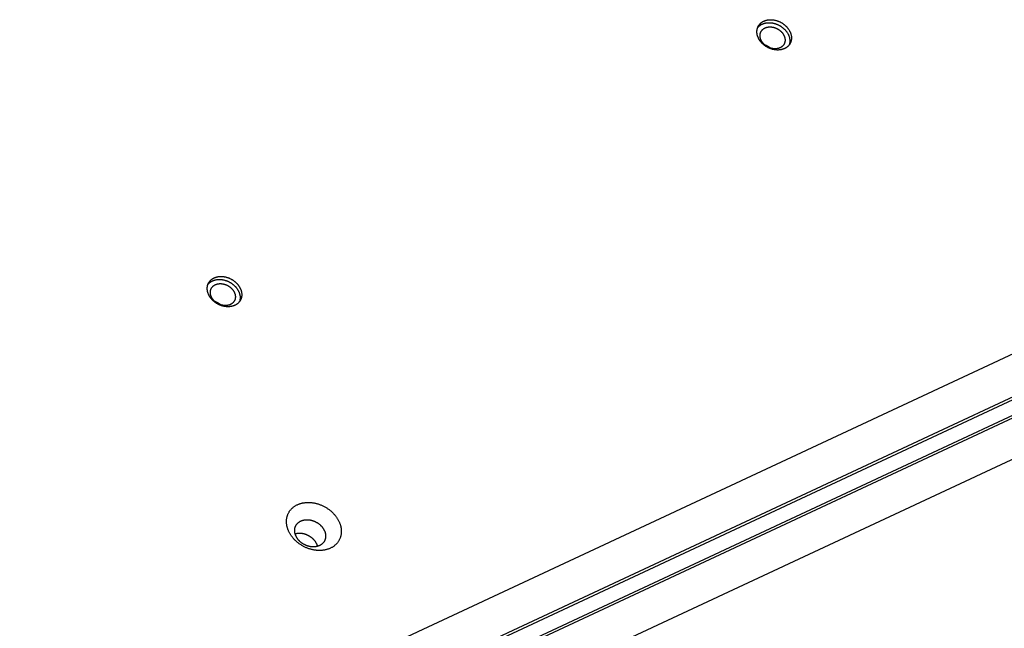
# Model space of a CAD drawing. Units: millimetres. Extents: x 856 to 1897, y -237 to 746.
# Drawn here: x 1541 to 1581, y 335 to 359 of the extents above; entities that cross this region are included whole.
import ezdxf

# ---------------------------------------------------------------- set-up
doc = ezdxf.new("R2010")
doc.units = ezdxf.units.MM
doc.header["$MEASUREMENT"] = 0
doc.layers.add('Make2D$visible$lines', color=30, linetype='Continuous', true_color=0xff7f00)

msp = doc.modelspace()

# ---------------------------------------------------------------- linework, layer by layer
at = {"layer": 'Make2D$visible$lines'}
for points in [[(1572.065, 358.003), (1572.053, 357.997), (1572.041, 357.991), (1572.028, 357.986), (1572.015, 357.981), (1572.001, 357.976), (1571.988, 357.971), (1571.974, 357.967), (1571.959, 357.962), (1571.945, 357.959), (1571.93, 357.955), (1571.915, 357.952), (1571.899, 357.949), (1571.884, 357.947), (1571.868, 357.944), (1571.852, 357.943), (1571.835, 357.941), (1571.819, 357.94), (1571.802, 357.939), (1571.785, 357.939), (1571.768, 357.939), (1571.751, 357.939), (1571.733, 357.94), (1571.716, 357.941), (1571.698, 357.943), (1571.681, 357.945), (1571.663, 357.947), (1571.645, 357.95), (1571.627, 357.953), (1571.609, 357.957), (1571.591, 357.961), (1571.573, 357.965), (1571.556, 357.97), (1571.538, 357.975), (1571.52, 357.981), (1571.503, 357.987), (1571.485, 357.993), (1571.468, 358), (1571.451, 358.007), (1571.433, 358.014), (1571.417, 358.022), (1571.4, 358.03), (1571.383, 358.038), (1571.367, 358.047), (1571.351, 358.055), (1571.335, 358.065), (1571.32, 358.074), (1571.304, 358.084), (1571.289, 358.094), (1571.275, 358.104), (1571.26, 358.114), (1571.246, 358.125), (1571.232, 358.136), (1571.219, 358.147), (1571.206, 358.158), (1571.193, 358.169), (1571.18, 358.18), (1571.168, 358.192), (1571.156, 358.203), (1571.145, 358.215), (1571.134, 358.227), (1571.123, 358.239), (1571.113, 358.251), (1571.103, 358.263), (1571.093, 358.275), (1571.084, 358.287), (1571.075, 358.299), (1571.066, 358.312), (1571.057, 358.324), (1571.048, 358.337), (1571.04, 358.351), (1571.032, 358.364), (1571.024, 358.378), (1571.017, 358.392), (1571.01, 358.406), (1571.003, 358.42), (1570.996, 358.434), (1570.99, 358.449), (1570.984, 358.464), (1570.979, 358.478), (1570.973, 358.493), (1570.969, 358.508), (1570.964, 358.524), (1570.96, 358.539), (1570.957, 358.554), (1570.954, 358.57), (1570.951, 358.585), (1570.949, 358.6), (1570.947, 358.616), (1570.946, 358.631), (1570.945, 358.647), (1570.944, 358.662), (1570.944, 358.677), (1570.945, 358.693), (1570.946, 358.708), (1570.947, 358.723), (1570.949, 358.738), (1570.951, 358.753), (1570.954, 358.767), (1570.957, 358.782), (1570.961, 358.796), (1570.965, 358.81), (1570.97, 358.824), (1570.975, 358.838), (1570.98, 358.852), (1570.986, 358.865), (1570.992, 358.878), (1570.999, 358.891), (1571.006, 358.903), (1571.013, 358.916), (1571.021, 358.928), (1571.029, 358.939), (1571.037, 358.951), (1571.046, 358.962), (1571.055, 358.972), (1571.065, 358.983), (1571.074, 358.993), (1571.084, 359.003), (1571.094, 359.012), (1571.105, 359.021), (1571.116, 359.03), (1571.126, 359.039), (1571.138, 359.047), (1571.149, 359.054), (1571.16, 359.062), (1571.172, 359.069), (1571.183, 359.076), (1571.195, 359.082), (1571.207, 359.088)], [(1570.971, 358.83), (1570.98, 358.84), (1570.989, 358.851), (1570.998, 358.861), (1571.008, 358.871), (1571.017, 358.881), (1571.028, 358.89), (1571.038, 358.9), (1571.049, 358.909), (1571.06, 358.917), (1571.071, 358.925), (1571.082, 358.933), (1571.094, 358.941), (1571.105, 358.948), (1571.117, 358.955), (1571.129, 358.962), (1571.142, 358.968)], [(1571.142, 358.968), (1571.154, 358.974), (1571.166, 358.98), (1571.179, 358.985), (1571.192, 358.99), (1571.206, 358.995), (1571.219, 359), (1571.233, 359.004), (1571.248, 359.008), (1571.262, 359.012), (1571.277, 359.016), (1571.292, 359.019), (1571.308, 359.022), (1571.323, 359.024), (1571.339, 359.026), (1571.355, 359.028), (1571.372, 359.03), (1571.388, 359.031), (1571.405, 359.032), (1571.422, 359.032), (1571.439, 359.032), (1571.456, 359.031), (1571.474, 359.031), (1571.491, 359.029), (1571.509, 359.028), (1571.526, 359.026), (1571.544, 359.023), (1571.562, 359.021), (1571.58, 359.017), (1571.598, 359.014), (1571.616, 359.01), (1571.633, 359.005), (1571.651, 359.001), (1571.669, 358.996), (1571.687, 358.99), (1571.704, 358.984), (1571.722, 358.978), (1571.739, 358.971), (1571.756, 358.964), (1571.774, 358.957), (1571.79, 358.949), (1571.807, 358.941), (1571.824, 358.933), (1571.84, 358.924), (1571.856, 358.915), (1571.872, 358.906), (1571.887, 358.897), (1571.903, 358.887), (1571.918, 358.877), (1571.932, 358.867), (1571.947, 358.856), (1571.961, 358.846), (1571.975, 358.835), (1571.988, 358.824), (1572.001, 358.813), (1572.014, 358.802), (1572.027, 358.79), (1572.039, 358.779), (1572.05, 358.767), (1572.062, 358.756), (1572.073, 358.744), (1572.084, 358.732), (1572.094, 358.72), (1572.104, 358.708), (1572.114, 358.696), (1572.125, 358.682), (1572.136, 358.667), (1572.147, 358.652), (1572.157, 358.636), (1572.167, 358.62), (1572.176, 358.604), (1572.186, 358.587), (1572.194, 358.571), (1572.203, 358.554), (1572.211, 358.536), (1572.218, 358.519), (1572.225, 358.501), (1572.231, 358.483), (1572.237, 358.465), (1572.243, 358.447), (1572.247, 358.429), (1572.251, 358.411), (1572.255, 358.392), (1572.258, 358.374), (1572.26, 358.355), (1572.262, 358.337), (1572.262, 358.327), (1572.262, 358.318), (1572.263, 358.309), (1572.263, 358.3), (1572.263, 358.291), (1572.262, 358.281), (1572.262, 358.272), (1572.261, 358.263), (1572.261, 358.254), (1572.26, 358.245), (1572.258, 358.236), (1572.257, 358.227), (1572.256, 358.218), (1572.254, 358.21), (1572.252, 358.201), (1572.25, 358.192), (1572.248, 358.183), (1572.246, 358.175), (1572.244, 358.166), (1572.241, 358.158), (1572.238, 358.149), (1572.235, 358.141)], [(1571.207, 359.088), (1571.219, 359.094), (1571.232, 359.1), (1571.245, 359.105), (1571.258, 359.111), (1571.271, 359.116), (1571.285, 359.12), (1571.299, 359.125), (1571.313, 359.129), (1571.328, 359.133), (1571.343, 359.136), (1571.358, 359.139), (1571.373, 359.142), (1571.389, 359.145), (1571.405, 359.147), (1571.421, 359.149), (1571.437, 359.15), (1571.454, 359.151), (1571.471, 359.152), (1571.487, 359.152), (1571.505, 359.152), (1571.522, 359.152), (1571.539, 359.151), (1571.557, 359.15), (1571.574, 359.148), (1571.592, 359.146), (1571.61, 359.144), (1571.628, 359.141), (1571.645, 359.138), (1571.663, 359.134), (1571.681, 359.13), (1571.699, 359.126), (1571.717, 359.121), (1571.735, 359.116), (1571.752, 359.11), (1571.77, 359.104), (1571.787, 359.098), (1571.805, 359.092), (1571.822, 359.085), (1571.839, 359.077), (1571.856, 359.069), (1571.873, 359.061), (1571.889, 359.053), (1571.905, 359.045), (1571.922, 359.036), (1571.937, 359.026), (1571.953, 359.017), (1571.968, 359.007), (1571.983, 358.997), (1571.998, 358.987), (1572.012, 358.977), (1572.026, 358.966), (1572.04, 358.956), (1572.054, 358.945), (1572.067, 358.933), (1572.08, 358.922), (1572.092, 358.911), (1572.104, 358.899), (1572.116, 358.888), (1572.127, 358.876), (1572.139, 358.864), (1572.149, 358.852), (1572.16, 358.841), (1572.17, 358.829), (1572.179, 358.817), (1572.189, 358.804), (1572.198, 358.792), (1572.207, 358.78), (1572.216, 358.767), (1572.224, 358.754), (1572.232, 358.74), (1572.24, 358.727), (1572.248, 358.713), (1572.256, 358.699), (1572.263, 358.685), (1572.27, 358.671), (1572.276, 358.657), (1572.283, 358.642), (1572.288, 358.628), (1572.294, 358.613), (1572.299, 358.598), (1572.304, 358.583), (1572.308, 358.568), (1572.312, 358.552), (1572.316, 358.537), (1572.319, 358.522), (1572.321, 358.506), (1572.324, 358.491), (1572.326, 358.475), (1572.327, 358.46), (1572.328, 358.445), (1572.328, 358.429), (1572.328, 358.414), (1572.328, 358.399), (1572.327, 358.383), (1572.325, 358.368), (1572.324, 358.353), (1572.321, 358.339), (1572.319, 358.324), (1572.315, 358.309), (1572.312, 358.295), (1572.307, 358.281), (1572.303, 358.267), (1572.298, 358.253), (1572.292, 358.239), (1572.287, 358.226), (1572.28, 358.213), (1572.274, 358.2), (1572.267, 358.188), (1572.259, 358.176), (1572.252, 358.164), (1572.243, 358.152), (1572.235, 358.141), (1572.226, 358.13), (1572.217, 358.119), (1572.208, 358.108), (1572.198, 358.098), (1572.188, 358.088), (1572.178, 358.079), (1572.168, 358.07), (1572.157, 358.061), (1572.146, 358.053), (1572.135, 358.044), (1572.124, 358.037), (1572.112, 358.029), (1572.101, 358.022), (1572.089, 358.015), (1572.077, 358.009), (1572.065, 358.003)], [(1571.881, 358.032), (1571.873, 358.028), (1571.864, 358.024), (1571.854, 358.02), (1571.845, 358.016), (1571.835, 358.012), (1571.825, 358.009), (1571.815, 358.006), (1571.805, 358.003), (1571.794, 358), (1571.783, 357.998), (1571.772, 357.995), (1571.761, 357.993), (1571.75, 357.991), (1571.738, 357.99), (1571.727, 357.988), (1571.715, 357.987), (1571.703, 357.987), (1571.691, 357.986), (1571.678, 357.986), (1571.666, 357.986), (1571.654, 357.986), (1571.641, 357.987), (1571.628, 357.988), (1571.616, 357.989), (1571.603, 357.99), (1571.59, 357.992), (1571.577, 357.994), (1571.564, 357.996), (1571.551, 357.999), (1571.538, 358.002), (1571.525, 358.005), (1571.512, 358.008), (1571.499, 358.012), (1571.487, 358.016), (1571.474, 358.02), (1571.461, 358.025), (1571.449, 358.03), (1571.436, 358.035), (1571.424, 358.04), (1571.412, 358.046), (1571.399, 358.052), (1571.388, 358.058), (1571.376, 358.064), (1571.364, 358.07), (1571.353, 358.077), (1571.341, 358.084), (1571.33, 358.091), (1571.319, 358.098), (1571.309, 358.105), (1571.298, 358.113), (1571.288, 358.121), (1571.278, 358.128), (1571.268, 358.136), (1571.259, 358.144), (1571.25, 358.152), (1571.241, 358.161), (1571.232, 358.169), (1571.223, 358.177), (1571.215, 358.186), (1571.207, 358.194), (1571.199, 358.203), (1571.192, 358.212), (1571.184, 358.22), (1571.177, 358.229), (1571.171, 358.238), (1571.164, 358.247), (1571.158, 358.256), (1571.151, 358.265), (1571.145, 358.274), (1571.139, 358.284), (1571.133, 358.294), (1571.128, 358.304), (1571.122, 358.314), (1571.117, 358.324), (1571.112, 358.334), (1571.107, 358.345), (1571.103, 358.355), (1571.098, 358.366), (1571.094, 358.377), (1571.091, 358.387), (1571.087, 358.398), (1571.084, 358.409), (1571.081, 358.42), (1571.079, 358.431), (1571.076, 358.443), (1571.075, 358.454), (1571.073, 358.465), (1571.072, 358.476), (1571.071, 358.487), (1571.07, 358.498), (1571.07, 358.509), (1571.07, 358.521), (1571.07, 358.532), (1571.071, 358.543), (1571.072, 358.554), (1571.073, 358.564), (1571.075, 358.575), (1571.077, 358.586), (1571.079, 358.596), (1571.082, 358.607), (1571.085, 358.617), (1571.088, 358.627), (1571.092, 358.637), (1571.095, 358.647), (1571.1, 358.656), (1571.104, 358.666), (1571.109, 358.675), (1571.114, 358.684), (1571.119, 358.693), (1571.125, 358.702), (1571.131, 358.71), (1571.137, 358.718), (1571.143, 358.726), (1571.15, 358.734), (1571.157, 358.742), (1571.164, 358.749), (1571.171, 358.756), (1571.178, 358.763), (1571.186, 358.77), (1571.194, 358.776), (1571.202, 358.782), (1571.21, 358.788), (1571.218, 358.794), (1571.226, 358.799), (1571.234, 358.804), (1571.243, 358.809), (1571.251, 358.814), (1571.26, 358.818)], [(1571.26, 358.818), (1571.269, 358.823), (1571.278, 358.827), (1571.287, 358.831), (1571.297, 358.834), (1571.306, 358.838), (1571.316, 358.841), (1571.326, 358.844), (1571.337, 358.847), (1571.347, 358.85), (1571.358, 358.853), (1571.369, 358.855), (1571.38, 358.857), (1571.392, 358.859), (1571.403, 358.861), (1571.415, 358.862), (1571.427, 358.863), (1571.439, 358.864), (1571.451, 358.864), (1571.463, 358.865), (1571.475, 358.865), (1571.488, 358.864), (1571.5, 358.864), (1571.513, 358.863), (1571.526, 358.862), (1571.539, 358.86), (1571.551, 358.858), (1571.564, 358.856), (1571.577, 358.854), (1571.59, 358.851), (1571.603, 358.849), (1571.616, 358.845), (1571.629, 358.842), (1571.642, 358.838), (1571.655, 358.834), (1571.667, 358.83), (1571.68, 358.825), (1571.693, 358.821), (1571.705, 358.815), (1571.718, 358.81), (1571.73, 358.805), (1571.742, 358.799), (1571.754, 358.793), (1571.766, 358.787), (1571.777, 358.78), (1571.789, 358.773), (1571.8, 358.767), (1571.811, 358.76), (1571.822, 358.752), (1571.833, 358.745), (1571.843, 358.737), (1571.853, 358.73), (1571.863, 358.722), (1571.873, 358.714), (1571.882, 358.706), (1571.892, 358.698), (1571.901, 358.69), (1571.91, 358.681), (1571.918, 358.673), (1571.926, 358.664), (1571.934, 358.656), (1571.942, 358.647), (1571.95, 358.639), (1571.957, 358.63), (1571.964, 358.621), (1571.971, 358.613), (1571.977, 358.604), (1571.984, 358.595), (1571.99, 358.585), (1571.996, 358.576), (1572.002, 358.566), (1572.008, 358.557), (1572.014, 358.547), (1572.019, 358.537), (1572.024, 358.526), (1572.029, 358.516), (1572.034, 358.506), (1572.039, 358.495), (1572.043, 358.485), (1572.047, 358.474), (1572.051, 358.463), (1572.054, 358.452), (1572.057, 358.441), (1572.06, 358.43), (1572.063, 358.419), (1572.065, 358.408), (1572.067, 358.397), (1572.068, 358.385), (1572.07, 358.374), (1572.071, 358.363), (1572.071, 358.352), (1572.072, 358.341), (1572.072, 358.33), (1572.071, 358.319), (1572.071, 358.308), (1572.07, 358.297), (1572.068, 358.286), (1572.067, 358.275), (1572.065, 358.265), (1572.062, 358.254), (1572.06, 358.244), (1572.057, 358.233), (1572.053, 358.223), (1572.05, 358.213), (1572.046, 358.204), (1572.042, 358.194), (1572.037, 358.184), (1572.032, 358.175), (1572.027, 358.166), (1572.022, 358.157), (1572.016, 358.149), (1572.01, 358.14), (1572.004, 358.132), (1571.998, 358.124), (1571.991, 358.116), (1571.985, 358.109), (1571.978, 358.101), (1571.97, 358.094), (1571.963, 358.087), (1571.955, 358.081), (1571.948, 358.074), (1571.94, 358.068), (1571.932, 358.062), (1571.924, 358.057), (1571.915, 358.051), (1571.907, 358.046), (1571.899, 358.041), (1571.89, 358.036), (1571.881, 358.032)], [(1571.489, 358.015), (1571.477, 358.025), (1571.465, 358.035), (1571.452, 358.044), (1571.439, 358.053), (1571.426, 358.061), (1571.413, 358.07), (1571.399, 358.078), (1571.386, 358.085), (1571.372, 358.093), (1571.358, 358.1), (1571.343, 358.106), (1571.329, 358.113), (1571.315, 358.119), (1571.3, 358.124), (1571.285, 358.13), (1571.27, 358.134)], [(1504.135, 309.807), (1592.369, 350.997)], [(1593.139, 349.514), (1503.848, 307.831)], [(1503.938, 307.995), (1593.229, 349.678)], [(1593.389, 349.007), (1504.098, 307.323)], [(1504.276, 307.308), (1593.567, 348.992)], [(1550.047, 347.724), (1550.035, 347.718), (1550.023, 347.713), (1550.01, 347.707), (1549.997, 347.702), (1549.983, 347.697), (1549.97, 347.692), (1549.956, 347.688), (1549.941, 347.684), (1549.927, 347.68), (1549.912, 347.677), (1549.897, 347.673), (1549.881, 347.67), (1549.866, 347.668), (1549.85, 347.666), (1549.834, 347.664), (1549.817, 347.662), (1549.801, 347.661), (1549.784, 347.661), (1549.767, 347.66), (1549.75, 347.66), (1549.733, 347.661), (1549.715, 347.662), (1549.698, 347.663), (1549.68, 347.664), (1549.663, 347.666), (1549.645, 347.669), (1549.627, 347.672), (1549.609, 347.675), (1549.591, 347.678), (1549.573, 347.682), (1549.555, 347.687), (1549.538, 347.691), (1549.52, 347.697), (1549.502, 347.702), (1549.485, 347.708), (1549.467, 347.714), (1549.45, 347.721), (1549.433, 347.728), (1549.415, 347.735), (1549.399, 347.743), (1549.382, 347.751), (1549.365, 347.759), (1549.349, 347.768), (1549.333, 347.777), (1549.317, 347.786), (1549.302, 347.796), (1549.286, 347.805), (1549.271, 347.815), (1549.257, 347.825), (1549.242, 347.836), (1549.228, 347.846), (1549.214, 347.857), (1549.201, 347.868), (1549.188, 347.879), (1549.175, 347.89), (1549.162, 347.902), (1549.15, 347.913), (1549.138, 347.925), (1549.127, 347.937), (1549.116, 347.948), (1549.105, 347.96), (1549.095, 347.972), (1549.085, 347.984), (1549.075, 347.996), (1549.066, 348.008), (1549.057, 348.02), (1549.048, 348.033), (1549.039, 348.046), (1549.03, 348.059), (1549.022, 348.072), (1549.014, 348.086), (1549.006, 348.099), (1548.999, 348.113), (1548.992, 348.127), (1548.985, 348.141), (1548.978, 348.156), (1548.972, 348.17), (1548.966, 348.185), (1548.961, 348.2), (1548.955, 348.215), (1548.951, 348.23), (1548.946, 348.245), (1548.942, 348.26), (1548.939, 348.276), (1548.936, 348.291), (1548.933, 348.306), (1548.931, 348.322), (1548.929, 348.337), (1548.928, 348.353), (1548.927, 348.368), (1548.926, 348.383), (1548.926, 348.399), (1548.927, 348.414), (1548.928, 348.429), (1548.929, 348.444), (1548.931, 348.459), (1548.933, 348.474), (1548.936, 348.489), (1548.939, 348.503), (1548.943, 348.518), (1548.947, 348.532), (1548.952, 348.546), (1548.957, 348.56), (1548.962, 348.573), (1548.968, 348.586), (1548.974, 348.599), (1548.981, 348.612), (1548.988, 348.625), (1548.995, 348.637), (1549.003, 348.649), (1549.011, 348.661), (1549.019, 348.672), (1549.028, 348.683), (1549.037, 348.694), (1549.047, 348.704), (1549.056, 348.714), (1549.066, 348.724), (1549.076, 348.734), (1549.087, 348.743), (1549.098, 348.752), (1549.108, 348.76), (1549.119, 348.768), (1549.131, 348.776), (1549.142, 348.783), (1549.154, 348.79), (1549.165, 348.797), (1549.177, 348.804), (1549.189, 348.81)], [(1548.953, 348.551), (1548.962, 348.562), (1548.971, 348.572), (1548.98, 348.583), (1548.99, 348.593), (1548.999, 348.602), (1549.01, 348.612), (1549.02, 348.621), (1549.031, 348.63), (1549.042, 348.639), (1549.053, 348.647), (1549.064, 348.655), (1549.076, 348.662), (1549.087, 348.67), (1549.099, 348.677), (1549.111, 348.683), (1549.124, 348.689)], [(1549.124, 348.689), (1549.136, 348.695), (1549.148, 348.701), (1549.161, 348.706), (1549.174, 348.712), (1549.188, 348.717), (1549.201, 348.721), (1549.215, 348.726), (1549.23, 348.73), (1549.244, 348.734), (1549.259, 348.737), (1549.274, 348.74), (1549.29, 348.743), (1549.305, 348.746), (1549.321, 348.748), (1549.337, 348.75), (1549.354, 348.751), (1549.37, 348.752), (1549.387, 348.753), (1549.404, 348.753), (1549.421, 348.753), (1549.438, 348.753), (1549.456, 348.752), (1549.473, 348.751), (1549.491, 348.749), (1549.508, 348.747), (1549.526, 348.745), (1549.544, 348.742), (1549.562, 348.739), (1549.58, 348.735), (1549.598, 348.731), (1549.615, 348.727), (1549.633, 348.722), (1549.651, 348.717), (1549.669, 348.711), (1549.686, 348.705), (1549.704, 348.699), (1549.721, 348.693), (1549.738, 348.686), (1549.755, 348.678), (1549.772, 348.671), (1549.789, 348.663), (1549.806, 348.654), (1549.822, 348.646), (1549.838, 348.637), (1549.854, 348.628), (1549.869, 348.618), (1549.885, 348.608), (1549.9, 348.598), (1549.914, 348.588), (1549.929, 348.578), (1549.943, 348.567), (1549.957, 348.557), (1549.97, 348.546), (1549.983, 348.535), (1549.996, 348.523), (1550.009, 348.512), (1550.021, 348.5), (1550.032, 348.489), (1550.044, 348.477), (1550.055, 348.465), (1550.066, 348.453), (1550.076, 348.442), (1550.086, 348.43), (1550.096, 348.418), (1550.107, 348.403), (1550.118, 348.388), (1550.129, 348.373), (1550.139, 348.357), (1550.149, 348.341), (1550.158, 348.325), (1550.168, 348.309), (1550.176, 348.292), (1550.185, 348.275), (1550.193, 348.258), (1550.2, 348.24), (1550.207, 348.223), (1550.213, 348.205), (1550.219, 348.187), (1550.225, 348.169), (1550.229, 348.15), (1550.233, 348.132), (1550.237, 348.114), (1550.24, 348.095), (1550.242, 348.077), (1550.244, 348.058), (1550.244, 348.049), (1550.244, 348.04), (1550.245, 348.03), (1550.245, 348.021), (1550.245, 348.012), (1550.244, 348.003), (1550.244, 347.994), (1550.243, 347.985), (1550.243, 347.976), (1550.242, 347.967), (1550.24, 347.958), (1550.239, 347.949), (1550.238, 347.94), (1550.236, 347.931), (1550.234, 347.922), (1550.232, 347.913), (1550.23, 347.905), (1550.228, 347.896), (1550.226, 347.888), (1550.223, 347.879), (1550.22, 347.871), (1550.217, 347.863)], [(1549.189, 348.81), (1549.201, 348.816), (1549.214, 348.821), (1549.227, 348.827), (1549.24, 348.832), (1549.253, 348.837), (1549.267, 348.842), (1549.281, 348.846), (1549.295, 348.85), (1549.31, 348.854), (1549.325, 348.857), (1549.34, 348.861), (1549.355, 348.864), (1549.371, 348.866), (1549.387, 348.868), (1549.403, 348.87), (1549.419, 348.872), (1549.436, 348.873), (1549.453, 348.873), (1549.469, 348.874), (1549.487, 348.874), (1549.504, 348.873), (1549.521, 348.873), (1549.539, 348.871), (1549.556, 348.87), (1549.574, 348.868), (1549.592, 348.865), (1549.61, 348.863), (1549.627, 348.859), (1549.645, 348.856), (1549.663, 348.852), (1549.681, 348.847), (1549.699, 348.843), (1549.717, 348.837), (1549.734, 348.832), (1549.752, 348.826), (1549.769, 348.82), (1549.787, 348.813), (1549.804, 348.806), (1549.821, 348.799), (1549.838, 348.791), (1549.855, 348.783), (1549.871, 348.775), (1549.887, 348.766), (1549.904, 348.757), (1549.919, 348.748), (1549.935, 348.738), (1549.95, 348.729), (1549.965, 348.719), (1549.98, 348.709), (1549.994, 348.698), (1550.008, 348.688), (1550.022, 348.677), (1550.036, 348.666), (1550.049, 348.655), (1550.062, 348.644), (1550.074, 348.632), (1550.086, 348.621), (1550.098, 348.609), (1550.109, 348.597), (1550.121, 348.586), (1550.131, 348.574), (1550.142, 348.562), (1550.152, 348.55), (1550.161, 348.538), (1550.171, 348.526), (1550.18, 348.514), (1550.189, 348.501), (1550.198, 348.488), (1550.206, 348.475), (1550.214, 348.462), (1550.222, 348.448), (1550.23, 348.435), (1550.238, 348.421), (1550.245, 348.407), (1550.252, 348.393), (1550.258, 348.378), (1550.265, 348.364), (1550.27, 348.349), (1550.276, 348.334), (1550.281, 348.319), (1550.286, 348.304), (1550.29, 348.289), (1550.294, 348.274), (1550.298, 348.258), (1550.301, 348.243), (1550.303, 348.228), (1550.306, 348.212), (1550.308, 348.197), (1550.309, 348.181), (1550.31, 348.166), (1550.31, 348.151), (1550.31, 348.135), (1550.31, 348.12), (1550.309, 348.105), (1550.307, 348.09), (1550.306, 348.075), (1550.303, 348.06), (1550.3, 348.045), (1550.297, 348.031), (1550.294, 348.016), (1550.289, 348.002), (1550.285, 347.988), (1550.28, 347.974), (1550.274, 347.961), (1550.269, 347.948), (1550.262, 347.935), (1550.256, 347.922), (1550.249, 347.909), (1550.241, 347.897), (1550.234, 347.885), (1550.225, 347.873), (1550.217, 347.862), (1550.208, 347.851), (1550.199, 347.84), (1550.19, 347.83), (1550.18, 347.82), (1550.17, 347.81), (1550.16, 347.8), (1550.15, 347.791), (1550.139, 347.782), (1550.128, 347.774), (1550.117, 347.766), (1550.106, 347.758), (1550.094, 347.751), (1550.083, 347.744), (1550.071, 347.737), (1550.059, 347.73), (1550.047, 347.724)], [(1549.863, 347.753), (1549.855, 347.749), (1549.846, 347.745), (1549.836, 347.741), (1549.827, 347.737), (1549.817, 347.734), (1549.807, 347.73), (1549.797, 347.727), (1549.787, 347.724), (1549.776, 347.722), (1549.765, 347.719), (1549.754, 347.717), (1549.743, 347.715), (1549.732, 347.713), (1549.72, 347.711), (1549.709, 347.71), (1549.697, 347.709), (1549.685, 347.708), (1549.673, 347.707), (1549.66, 347.707), (1549.648, 347.707), (1549.636, 347.708), (1549.623, 347.708), (1549.61, 347.709), (1549.598, 347.71), (1549.585, 347.712), (1549.572, 347.713), (1549.559, 347.715), (1549.546, 347.718), (1549.533, 347.72), (1549.52, 347.723), (1549.507, 347.726), (1549.494, 347.73), (1549.481, 347.734), (1549.469, 347.738), (1549.456, 347.742), (1549.443, 347.746), (1549.431, 347.751), (1549.418, 347.756), (1549.406, 347.762), (1549.394, 347.767), (1549.381, 347.773), (1549.37, 347.779), (1549.358, 347.785), (1549.346, 347.792), (1549.335, 347.798), (1549.323, 347.805), (1549.312, 347.812), (1549.301, 347.819), (1549.291, 347.827), (1549.28, 347.834), (1549.27, 347.842), (1549.26, 347.85), (1549.25, 347.858), (1549.241, 347.866), (1549.232, 347.874), (1549.223, 347.882), (1549.214, 347.89), (1549.205, 347.899), (1549.197, 347.907), (1549.189, 347.916), (1549.181, 347.924), (1549.174, 347.933), (1549.166, 347.942), (1549.159, 347.95), (1549.153, 347.959), (1549.146, 347.968), (1549.139, 347.977), (1549.133, 347.986), (1549.127, 347.996), (1549.121, 348.005), (1549.115, 348.015), (1549.109, 348.025), (1549.104, 348.035), (1549.099, 348.045), (1549.094, 348.056), (1549.089, 348.066), (1549.085, 348.077), (1549.08, 348.087), (1549.076, 348.098), (1549.073, 348.109), (1549.069, 348.12), (1549.066, 348.131), (1549.063, 348.142), (1549.061, 348.153), (1549.058, 348.164), (1549.056, 348.175), (1549.055, 348.186), (1549.054, 348.197), (1549.053, 348.209), (1549.052, 348.22), (1549.052, 348.231), (1549.052, 348.242), (1549.052, 348.253), (1549.053, 348.264), (1549.054, 348.275), (1549.055, 348.286), (1549.057, 348.297), (1549.059, 348.307), (1549.061, 348.318), (1549.064, 348.328), (1549.067, 348.338), (1549.07, 348.348), (1549.074, 348.358), (1549.077, 348.368), (1549.082, 348.378), (1549.086, 348.387), (1549.091, 348.397), (1549.096, 348.406), (1549.101, 348.415), (1549.107, 348.423), (1549.113, 348.432), (1549.119, 348.44), (1549.125, 348.448), (1549.132, 348.456), (1549.139, 348.463), (1549.146, 348.471), (1549.153, 348.478), (1549.16, 348.484), (1549.168, 348.491), (1549.176, 348.497), (1549.183, 348.504), (1549.192, 348.509), (1549.2, 348.515), (1549.208, 348.52), (1549.216, 348.526), (1549.225, 348.531), (1549.233, 348.535), (1549.242, 348.54)], [(1549.242, 348.54), (1549.251, 348.544), (1549.26, 348.548), (1549.269, 348.552), (1549.279, 348.556), (1549.288, 348.559), (1549.298, 348.563), (1549.308, 348.566), (1549.319, 348.569), (1549.329, 348.572), (1549.34, 348.574), (1549.351, 348.576), (1549.362, 348.579), (1549.374, 348.58), (1549.385, 348.582), (1549.397, 348.583), (1549.409, 348.584), (1549.421, 348.585), (1549.433, 348.586), (1549.445, 348.586), (1549.457, 348.586), (1549.47, 348.586), (1549.482, 348.585), (1549.495, 348.584), (1549.508, 348.583), (1549.521, 348.582), (1549.533, 348.58), (1549.546, 348.578), (1549.559, 348.576), (1549.572, 348.573), (1549.585, 348.57), (1549.598, 348.567), (1549.611, 348.563), (1549.624, 348.56), (1549.637, 348.556), (1549.649, 348.551), (1549.662, 348.547), (1549.675, 348.542), (1549.687, 348.537), (1549.7, 348.532), (1549.712, 348.526), (1549.724, 348.52), (1549.736, 348.514), (1549.748, 348.508), (1549.759, 348.501), (1549.771, 348.495), (1549.782, 348.488), (1549.793, 348.481), (1549.804, 348.474), (1549.815, 348.466), (1549.825, 348.459), (1549.835, 348.451), (1549.845, 348.443), (1549.855, 348.436), (1549.864, 348.427), (1549.874, 348.419), (1549.883, 348.411), (1549.892, 348.403), (1549.9, 348.394), (1549.908, 348.386), (1549.916, 348.377), (1549.924, 348.369), (1549.932, 348.36), (1549.939, 348.352), (1549.946, 348.343), (1549.953, 348.334), (1549.959, 348.325), (1549.966, 348.316), (1549.972, 348.307), (1549.978, 348.297), (1549.984, 348.288), (1549.99, 348.278), (1549.996, 348.268), (1550.001, 348.258), (1550.006, 348.248), (1550.011, 348.238), (1550.016, 348.227), (1550.021, 348.217), (1550.025, 348.206), (1550.029, 348.195), (1550.033, 348.184), (1550.036, 348.173), (1550.039, 348.162), (1550.042, 348.151), (1550.045, 348.14), (1550.047, 348.129), (1550.049, 348.118), (1550.05, 348.107), (1550.052, 348.096), (1550.053, 348.085), (1550.053, 348.073), (1550.054, 348.062), (1550.054, 348.051), (1550.053, 348.04), (1550.053, 348.029), (1550.052, 348.018), (1550.05, 348.007), (1550.049, 347.997), (1550.047, 347.986), (1550.044, 347.975), (1550.042, 347.965), (1550.039, 347.955), (1550.035, 347.945), (1550.032, 347.935), (1550.028, 347.925), (1550.024, 347.915), (1550.019, 347.906), (1550.014, 347.897), (1550.009, 347.888), (1550.004, 347.879), (1549.998, 347.87), (1549.992, 347.862), (1549.986, 347.853), (1549.98, 347.845), (1549.973, 347.838), (1549.967, 347.83), (1549.96, 347.823), (1549.952, 347.816), (1549.945, 347.809), (1549.937, 347.802), (1549.93, 347.796), (1549.922, 347.79), (1549.914, 347.784), (1549.906, 347.778), (1549.897, 347.773), (1549.889, 347.768), (1549.881, 347.763), (1549.872, 347.758), (1549.863, 347.753)], [(1549.471, 347.737), (1549.459, 347.746), (1549.447, 347.756), (1549.434, 347.765), (1549.421, 347.774), (1549.408, 347.783), (1549.395, 347.791), (1549.381, 347.799), (1549.368, 347.807), (1549.354, 347.814), (1549.34, 347.821), (1549.325, 347.828), (1549.311, 347.834), (1549.297, 347.84), (1549.282, 347.846), (1549.267, 347.851), (1549.252, 347.856)], [(1594.06, 347.565), (1505.826, 306.375)], [(1552.112, 338.922), (1552.109, 338.943), (1552.106, 338.964), (1552.104, 338.986), (1552.102, 339.008), (1552.101, 339.029), (1552.101, 339.051), (1552.101, 339.073), (1552.102, 339.095), (1552.103, 339.117), (1552.105, 339.14), (1552.107, 339.162), (1552.111, 339.184), (1552.114, 339.206), (1552.119, 339.228), (1552.124, 339.249), (1552.13, 339.271), (1552.137, 339.293), (1552.144, 339.314), (1552.152, 339.335), (1552.161, 339.356), (1552.17, 339.377), (1552.18, 339.398), (1552.191, 339.418), (1552.202, 339.438), (1552.215, 339.457), (1552.227, 339.477), (1552.241, 339.496), (1552.255, 339.514), (1552.27, 339.532), (1552.285, 339.55), (1552.302, 339.567), (1552.318, 339.584), (1552.335, 339.6), (1552.353, 339.616), (1552.372, 339.631), (1552.391, 339.646), (1552.41, 339.66), (1552.43, 339.674), (1552.45, 339.687), (1552.471, 339.699), (1552.493, 339.711), (1552.514, 339.723), (1552.536, 339.733), (1552.559, 339.743), (1552.581, 339.753), (1552.604, 339.762), (1552.628, 339.77), (1552.651, 339.778), (1552.675, 339.785), (1552.699, 339.792), (1552.723, 339.798), (1552.747, 339.803), (1552.771, 339.808), (1552.796, 339.812), (1552.82, 339.816), (1552.845, 339.819), (1552.869, 339.821), (1552.894, 339.823), (1552.918, 339.824), (1552.943, 339.825), (1552.967, 339.826), (1552.992, 339.826), (1553.016, 339.825), (1553.04, 339.824), (1553.064, 339.822), (1553.088, 339.82), (1553.113, 339.818), (1553.138, 339.815), (1553.163, 339.811), (1553.189, 339.807), (1553.214, 339.803), (1553.24, 339.797), (1553.266, 339.792), (1553.292, 339.785), (1553.318, 339.778), (1553.345, 339.771), (1553.371, 339.763), (1553.398, 339.754), (1553.424, 339.745), (1553.451, 339.735), (1553.477, 339.725), (1553.504, 339.714), (1553.53, 339.702), (1553.556, 339.69), (1553.583, 339.677), (1553.609, 339.664), (1553.634, 339.65), (1553.66, 339.636), (1553.685, 339.621), (1553.711, 339.605), (1553.735, 339.589), (1553.76, 339.572), (1553.784, 339.555), (1553.808, 339.538), (1553.831, 339.52), (1553.854, 339.501), (1553.877, 339.483), (1553.899, 339.463), (1553.921, 339.444), (1553.942, 339.424), (1553.962, 339.403), (1553.982, 339.383), (1554.002, 339.362), (1554.021, 339.34), (1554.039, 339.319), (1554.057, 339.297), (1554.074, 339.275), (1554.09, 339.253), (1554.106, 339.23), (1554.122, 339.208), (1554.136, 339.185), (1554.15, 339.163), (1554.163, 339.14), (1554.176, 339.117), (1554.188, 339.094), (1554.199, 339.072), (1554.21, 339.049), (1554.22, 339.026), (1554.229, 339.003), (1554.238, 338.981), (1554.246, 338.958), (1554.253, 338.936), (1554.26, 338.914), (1554.266, 338.892), (1554.272, 338.87), (1554.277, 338.848), (1554.281, 338.826), (1554.285, 338.805)], [(1554.285, 338.805), (1554.288, 338.784), (1554.291, 338.762), (1554.293, 338.741), (1554.295, 338.719), (1554.296, 338.697), (1554.296, 338.675), (1554.296, 338.653), (1554.295, 338.631), (1554.294, 338.609), (1554.292, 338.587), (1554.29, 338.565), (1554.286, 338.543), (1554.283, 338.521), (1554.278, 338.499), (1554.273, 338.477), (1554.267, 338.456), (1554.26, 338.434), (1554.253, 338.413), (1554.245, 338.391), (1554.236, 338.37), (1554.227, 338.35), (1554.217, 338.329), (1554.206, 338.309), (1554.194, 338.289), (1554.182, 338.269), (1554.169, 338.25), (1554.156, 338.231), (1554.142, 338.213), (1554.127, 338.194), (1554.112, 338.177), (1554.095, 338.16), (1554.079, 338.143), (1554.061, 338.127), (1554.044, 338.111), (1554.025, 338.095), (1554.006, 338.081), (1553.987, 338.067), (1553.967, 338.053), (1553.947, 338.04), (1553.926, 338.027), (1553.904, 338.015), (1553.883, 338.004), (1553.861, 337.993), (1553.838, 337.983), (1553.816, 337.974), (1553.793, 337.965), (1553.769, 337.956), (1553.746, 337.949), (1553.722, 337.941), (1553.698, 337.935), (1553.674, 337.929), (1553.65, 337.924), (1553.626, 337.919), (1553.601, 337.915), (1553.577, 337.911), (1553.552, 337.908), (1553.528, 337.906), (1553.503, 337.904), (1553.479, 337.902), (1553.454, 337.901), (1553.43, 337.901), (1553.405, 337.901), (1553.381, 337.902), (1553.357, 337.903), (1553.333, 337.904), (1553.309, 337.906), (1553.284, 337.909), (1553.259, 337.912), (1553.234, 337.915), (1553.208, 337.919), (1553.183, 337.924), (1553.157, 337.929), (1553.131, 337.935), (1553.105, 337.941), (1553.079, 337.948), (1553.052, 337.956), (1553.026, 337.964), (1552.999, 337.972), (1552.973, 337.982), (1552.946, 337.991), (1552.92, 338.002), (1552.893, 338.013), (1552.867, 338.024), (1552.841, 338.037), (1552.814, 338.049), (1552.788, 338.063), (1552.763, 338.077), (1552.737, 338.091), (1552.712, 338.106), (1552.686, 338.122), (1552.662, 338.138), (1552.637, 338.154), (1552.613, 338.171), (1552.589, 338.189), (1552.566, 338.207), (1552.543, 338.225), (1552.52, 338.244), (1552.498, 338.263), (1552.476, 338.283), (1552.455, 338.303), (1552.435, 338.323), (1552.415, 338.344), (1552.395, 338.365), (1552.376, 338.386), (1552.358, 338.408), (1552.34, 338.43), (1552.323, 338.452), (1552.307, 338.474), (1552.291, 338.496), (1552.275, 338.519), (1552.261, 338.541), (1552.247, 338.564), (1552.234, 338.587), (1552.221, 338.609), (1552.209, 338.632), (1552.198, 338.655), (1552.187, 338.678), (1552.177, 338.7), (1552.168, 338.723), (1552.159, 338.746), (1552.151, 338.768), (1552.144, 338.791), (1552.137, 338.813), (1552.131, 338.835), (1552.125, 338.857), (1552.12, 338.879), (1552.116, 338.9), (1552.112, 338.922)], [(1552.436, 338.623), (1552.434, 338.635), (1552.432, 338.647), (1552.431, 338.659), (1552.43, 338.671), (1552.429, 338.684), (1552.429, 338.696), (1552.429, 338.708), (1552.429, 338.721), (1552.43, 338.733), (1552.431, 338.746), (1552.433, 338.758), (1552.435, 338.771), (1552.437, 338.783), (1552.439, 338.796), (1552.442, 338.808), (1552.446, 338.82), (1552.449, 338.832), (1552.453, 338.844), (1552.458, 338.856), (1552.463, 338.868), (1552.468, 338.88), (1552.474, 338.892), (1552.48, 338.903), (1552.486, 338.914), (1552.493, 338.925), (1552.501, 338.936), (1552.508, 338.947), (1552.516, 338.957), (1552.525, 338.968), (1552.533, 338.978), (1552.542, 338.987), (1552.552, 338.997), (1552.562, 339.006), (1552.572, 339.015), (1552.582, 339.024), (1552.593, 339.032), (1552.604, 339.04), (1552.615, 339.048), (1552.627, 339.055), (1552.638, 339.062), (1552.65, 339.069), (1552.663, 339.075), (1552.675, 339.081), (1552.688, 339.087), (1552.701, 339.093), (1552.714, 339.098), (1552.727, 339.102), (1552.74, 339.107), (1552.753, 339.111), (1552.767, 339.114), (1552.781, 339.118), (1552.794, 339.121), (1552.808, 339.123), (1552.822, 339.126), (1552.836, 339.128), (1552.85, 339.13), (1552.863, 339.131), (1552.877, 339.132), (1552.891, 339.133), (1552.905, 339.133), (1552.919, 339.134), (1552.932, 339.134), (1552.946, 339.133), (1552.96, 339.133), (1552.973, 339.132), (1552.987, 339.131), (1553.001, 339.129), (1553.015, 339.128), (1553.03, 339.125), (1553.044, 339.123), (1553.058, 339.121), (1553.073, 339.118), (1553.088, 339.114), (1553.102, 339.111), (1553.117, 339.107), (1553.132, 339.103), (1553.147, 339.098), (1553.162, 339.093), (1553.177, 339.088), (1553.192, 339.082), (1553.207, 339.077), (1553.222, 339.07), (1553.237, 339.064), (1553.252, 339.057), (1553.267, 339.05), (1553.281, 339.042), (1553.296, 339.034), (1553.31, 339.026), (1553.325, 339.018), (1553.339, 339.009), (1553.353, 339), (1553.367, 338.99), (1553.38, 338.981), (1553.394, 338.971), (1553.407, 338.961), (1553.42, 338.95), (1553.433, 338.94), (1553.445, 338.929), (1553.458, 338.918), (1553.47, 338.906), (1553.481, 338.895), (1553.493, 338.883), (1553.504, 338.871), (1553.514, 338.859), (1553.525, 338.847), (1553.535, 338.835), (1553.544, 338.822), (1553.554, 338.81), (1553.563, 338.797), (1553.571, 338.784), (1553.579, 338.772), (1553.587, 338.759), (1553.595, 338.746), (1553.602, 338.733), (1553.609, 338.72), (1553.615, 338.707), (1553.621, 338.695), (1553.627, 338.682), (1553.632, 338.669), (1553.637, 338.656), (1553.641, 338.643), (1553.646, 338.631), (1553.649, 338.618), (1553.653, 338.606), (1553.656, 338.593), (1553.659, 338.581), (1553.661, 338.569), (1553.663, 338.557)], [(1553.663, 338.557), (1553.665, 338.545), (1553.667, 338.533), (1553.668, 338.52), (1553.669, 338.508), (1553.67, 338.496), (1553.67, 338.483), (1553.67, 338.471), (1553.669, 338.458), (1553.669, 338.446), (1553.668, 338.434), (1553.666, 338.421), (1553.664, 338.409), (1553.662, 338.396), (1553.66, 338.384), (1553.657, 338.371), (1553.653, 338.359), (1553.65, 338.347), (1553.645, 338.335), (1553.641, 338.323), (1553.636, 338.311), (1553.631, 338.299), (1553.625, 338.288), (1553.619, 338.276), (1553.612, 338.265), (1553.606, 338.254), (1553.598, 338.243), (1553.591, 338.232), (1553.583, 338.222), (1553.574, 338.212), (1553.566, 338.202), (1553.556, 338.192), (1553.547, 338.182), (1553.537, 338.173), (1553.527, 338.164), (1553.517, 338.156), (1553.506, 338.147), (1553.495, 338.139), (1553.484, 338.132), (1553.472, 338.124), (1553.46, 338.117), (1553.448, 338.11), (1553.436, 338.104), (1553.424, 338.098), (1553.411, 338.092), (1553.398, 338.087), (1553.385, 338.082), (1553.372, 338.077), (1553.359, 338.073), (1553.345, 338.069), (1553.332, 338.065), (1553.318, 338.062), (1553.305, 338.059), (1553.291, 338.056), (1553.277, 338.053), (1553.263, 338.051), (1553.249, 338.05), (1553.235, 338.048), (1553.222, 338.047), (1553.208, 338.046), (1553.194, 338.046), (1553.18, 338.046), (1553.166, 338.046), (1553.153, 338.046), (1553.139, 338.047), (1553.125, 338.047), (1553.112, 338.049), (1553.098, 338.05), (1553.084, 338.052), (1553.069, 338.054), (1553.055, 338.056), (1553.041, 338.059), (1553.026, 338.062), (1553.011, 338.065), (1552.996, 338.069), (1552.982, 338.072), (1552.967, 338.077), (1552.952, 338.081), (1552.937, 338.086), (1552.922, 338.091), (1552.907, 338.097), (1552.892, 338.103), (1552.877, 338.109), (1552.862, 338.116), (1552.847, 338.122), (1552.832, 338.13), (1552.818, 338.137), (1552.803, 338.145), (1552.789, 338.153), (1552.774, 338.162), (1552.76, 338.17), (1552.746, 338.179), (1552.732, 338.189), (1552.718, 338.198), (1552.705, 338.208), (1552.692, 338.219), (1552.679, 338.229), (1552.666, 338.24), (1552.654, 338.251), (1552.641, 338.262), (1552.629, 338.273), (1552.618, 338.284), (1552.606, 338.296), (1552.595, 338.308), (1552.585, 338.32), (1552.574, 338.332), (1552.564, 338.345), (1552.555, 338.357), (1552.545, 338.369), (1552.536, 338.382), (1552.528, 338.395), (1552.519, 338.408), (1552.512, 338.42), (1552.504, 338.433), (1552.497, 338.446), (1552.49, 338.459), (1552.484, 338.472), (1552.478, 338.485), (1552.472, 338.498), (1552.467, 338.51), (1552.462, 338.523), (1552.458, 338.536), (1552.453, 338.549), (1552.45, 338.561), (1552.446, 338.574), (1552.443, 338.586), (1552.44, 338.598), (1552.438, 338.611), (1552.436, 338.623)], [(1553.351, 338.07), (1553.348, 338.082), (1553.344, 338.094), (1553.34, 338.105), (1553.336, 338.117), (1553.331, 338.129), (1553.326, 338.141), (1553.32, 338.153), (1553.315, 338.165), (1553.309, 338.176), (1553.302, 338.188), (1553.296, 338.2), (1553.289, 338.212), (1553.282, 338.224), (1553.274, 338.236), (1553.266, 338.247), (1553.258, 338.259), (1553.25, 338.271), (1553.241, 338.282), (1553.232, 338.293), (1553.222, 338.305), (1553.213, 338.316), (1553.203, 338.327), (1553.192, 338.338), (1553.182, 338.349), (1553.171, 338.359), (1553.16, 338.37), (1553.149, 338.38), (1553.137, 338.39), (1553.126, 338.4), (1553.114, 338.41), (1553.102, 338.419), (1553.089, 338.428), (1553.077, 338.437), (1553.064, 338.446), (1553.051, 338.455), (1553.038, 338.463), (1553.025, 338.471), (1553.012, 338.479), (1552.999, 338.486), (1552.985, 338.494), (1552.972, 338.501), (1552.958, 338.507), (1552.944, 338.514), (1552.931, 338.52), (1552.917, 338.526), (1552.903, 338.532), (1552.889, 338.537), (1552.875, 338.542), (1552.862, 338.547), (1552.848, 338.551), (1552.834, 338.555), (1552.82, 338.559), (1552.807, 338.563), (1552.793, 338.566), (1552.779, 338.569), (1552.766, 338.572), (1552.752, 338.575), (1552.739, 338.577), (1552.726, 338.579), (1552.713, 338.581), (1552.7, 338.582), (1552.687, 338.584), (1552.674, 338.585), (1552.648, 338.586), (1552.635, 338.586), (1552.622, 338.586), (1552.608, 338.586), (1552.595, 338.586), (1552.581, 338.585), (1552.568, 338.584), (1552.555, 338.583), (1552.541, 338.581), (1552.528, 338.579), (1552.515, 338.577), (1552.501, 338.574), (1552.488, 338.572), (1552.475, 338.569), (1552.462, 338.565), (1552.449, 338.562)]]:
    msp.add_lwpolyline(points, dxfattribs=at)

doc.saveas('drawing.dxf')
